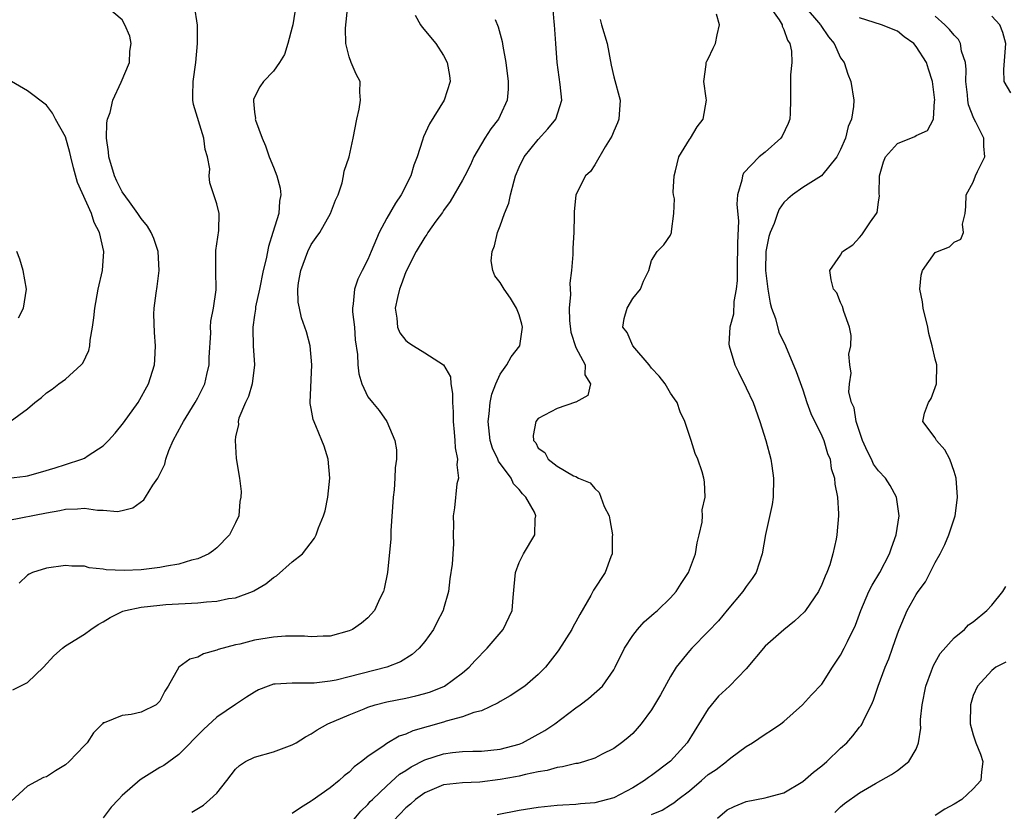
# Model space of a CAD drawing. Units: inches. Extents: x 2511000 to 2514000, y 1509000 to 1512000.
# Drawn here: x 2512000 to 2512104, y 1510074 to 1510158 of the extents above; entities that cross this region are included whole.
import ezdxf

# ---------------------------------------------------------------- set-up
doc = ezdxf.new("R2010")
doc.units = ezdxf.units.IN
doc.header["$MEASUREMENT"] = 0
doc.layers.add('LD25111509_2ft', color=82, linetype='Continuous')

msp = doc.modelspace()

# ---------------------------------------------------------------- linework, layer by layer
at = {"layer": 'LD25111509_2ft'}
for points, elevation in [([(2511998.99, 1510108.99), (2512000.78, 1510109.22), (2512001, 1510109.26), (2512002.37, 1510109.63), (2512003.92, 1510110.08), (2512005, 1510110.44), (2512006.74, 1510111), (2512007, 1510111.12), (2512007.39, 1510111.39), (2512009, 1510112.43), (2512009.56, 1510113), (2512010.25, 1510113.75), (2512011.15, 1510114.85), (2512012.7, 1510117), (2512013.79, 1510119), (2512014.41, 1510121), (2512014.46, 1510121.54), (2512014.54, 1510123), (2512014.41, 1510124.41), (2512014.36, 1510126.35), (2512014.37, 1510127), (2512014.58, 1510128.58), (2512014.7, 1510129.3), (2512014.92, 1510131), (2512014.8, 1510133), (2512014.36, 1510134.36), (2512014.07, 1510135), (2512013.69, 1510135.69), (2512013, 1510136.5), (2512012.67, 1510137), (2512011.76, 1510138.24), (2512011, 1510139.32), (2512010.45, 1510140.45), (2512010.2, 1510141), (2512009.59, 1510143), (2512009.54, 1510143.54), (2512009.34, 1510145), (2512009.39, 1510146.61), (2512009.46, 1510147), (2512009.72, 1510147.72), (2512010.02, 1510149), (2512010.9, 1510150.91), (2512011.76, 1510153), (2512011.81, 1510154.19), (2512011.96, 1510155), (2512011.8, 1510155.8), (2512011.29, 1510157), (2512011, 1510157.5), (2512009.25, 1510159)], 7026), ([(2511999, 1510104.56), (2512003, 1510105.33), (2512004.42, 1510105.58), (2512005, 1510105.72), (2512006.26, 1510105.74), (2512007, 1510105.82), (2512008.39, 1510105.61), (2512009, 1510105.62), (2512010.52, 1510105.48), (2512011, 1510105.57), (2512012.13, 1510105.87), (2512013.28, 1510106.72), (2512013.47, 1510107), (2512014.26, 1510108.26), (2512014.78, 1510109), (2512015.5, 1510110.5), (2512015.61, 1510111), (2512015.94, 1510111.94), (2512016.4, 1510113), (2512017.33, 1510114.67), (2512017.48, 1510115), (2512018.73, 1510117), (2512019, 1510117.51), (2512019.73, 1510119), (2512019.97, 1510119.97), (2512020.2, 1510121), (2512020.21, 1510121.79), (2512020.37, 1510124.37), (2512020.36, 1510125), (2512020.39, 1510125.61), (2512020.67, 1510127), (2512020.93, 1510128.93), (2512020.9, 1510131), (2512020.91, 1510133.09), (2512021.21, 1510135.21), (2512021.25, 1510137), (2512021, 1510138.04), (2512020.71, 1510139), (2512020.28, 1510140.28), (2512020.21, 1510141), (2512020.26, 1510141.74), (2512020.03, 1510143), (2512019.78, 1510143.78), (2512019.64, 1510145), (2512018.54, 1510148.54), (2512018.47, 1510149), (2512018.49, 1510149.51), (2512018.5, 1510151), (2512018.78, 1510153), (2512018.98, 1510155), (2512018.96, 1510156.96), (2512018.66, 1510159)], 7028), ([(2511999.42, 1510086.58), (2512001, 1510087.39), (2512002.68, 1510089), (2512003.79, 1510090.21), (2512004.68, 1510091), (2512005, 1510091.25), (2512007, 1510092.48), (2512007.7, 1510093), (2512008.48, 1510093.52), (2512009, 1510093.81), (2512009.73, 1510094.27), (2512011.08, 1510094.92), (2512011.36, 1510095), (2512013, 1510095.36), (2512015, 1510095.57), (2512015.62, 1510095.62), (2512019, 1510095.82), (2512019.92, 1510095.92), (2512021, 1510096), (2512022.26, 1510096.26), (2512023, 1510096.35), (2512024.79, 1510097), (2512024.94, 1510097.06), (2512026.19, 1510097.81), (2512027, 1510098.5), (2512027.32, 1510098.68), (2512029, 1510100.13), (2512030.06, 1510101), (2512031.36, 1510102.64), (2512031.51, 1510103), (2512031.76, 1510103.76), (2512032.29, 1510105), (2512032.47, 1510105.53), (2512032.76, 1510107), (2512032.98, 1510109), (2512032.8, 1510111), (2512032.38, 1510112.38), (2512032.13, 1510113), (2512031.47, 1510114.53), (2512031.21, 1510115.21), (2512031, 1510116.37), (2512030.89, 1510116.89), (2512030.87, 1510117), (2512031.05, 1510121), (2512030.89, 1510123), (2512030.49, 1510124.49), (2512030.34, 1510125), (2512029.98, 1510125.98), (2512029.75, 1510127), (2512029.63, 1510127.63), (2512029.58, 1510129), (2512029.67, 1510129.67), (2512029.91, 1510131), (2512030.64, 1510133), (2512031, 1510133.73), (2512031.53, 1510134.47), (2512031.9, 1510135), (2512033.05, 1510137), (2512033.58, 1510138.42), (2512033.85, 1510139), (2512034.26, 1510140.26), (2512034.42, 1510141), (2512034.5, 1510141.5), (2512035.01, 1510143), (2512035.44, 1510145), (2512035.81, 1510147), (2512036.06, 1510148.06), (2512036.22, 1510149), (2512036.15, 1510149.85), (2512036.16, 1510151), (2512035.77, 1510151.77), (2512035.24, 1510153), (2512035, 1510153.59), (2512034.67, 1510155), (2512034.64, 1510156.64), (2512034.86, 1510159)], 7032), ([(2512029.36, 1510159), (2512029.05, 1510157), (2512029, 1510156.73), (2512028.52, 1510155), (2512028.16, 1510153.84), (2512027.65, 1510153), (2512027, 1510152.07), (2512025.96, 1510151), (2512025.56, 1510150.44), (2512025, 1510149.33), (2512024.9, 1510149.1), (2512024.88, 1510149), (2512024.91, 1510148.91), (2512025, 1510147.74), (2512025.09, 1510147.09), (2512025.08, 1510147), (2512025.1, 1510146.9), (2512025.8, 1510145), (2512026.18, 1510144.18), (2512026.55, 1510143), (2512027, 1510141.92), (2512027.35, 1510141), (2512027.71, 1510139.7), (2512027.79, 1510139), (2512027.66, 1510138.34), (2512027.56, 1510137), (2512026.94, 1510135), (2512026.47, 1510133.53), (2512026.23, 1510132.23), (2512025.93, 1510131), (2512025.52, 1510129), (2512025.12, 1510127.12), (2512025.11, 1510126.9), (2512025, 1510126.27), (2512024.82, 1510125), (2512024.81, 1510124.81), (2512024.85, 1510123), (2512025, 1510121), (2512024.75, 1510119), (2512024.36, 1510117.64), (2512024.03, 1510117), (2512023.35, 1510115.35), (2512023.27, 1510115), (2512023.3, 1510114.7), (2512023, 1510113.37), (2512022.96, 1510113.04), (2512022.94, 1510113), (2512023.07, 1510111.07), (2512023.42, 1510109), (2512023.6, 1510107.6), (2512023.57, 1510107), (2512023.46, 1510106.54), (2512023.34, 1510105), (2512023, 1510104.28), (2512022.36, 1510103), (2512021, 1510101.64), (2512020.65, 1510101.35), (2512020.16, 1510101), (2512019, 1510100.48), (2512018.33, 1510100.33), (2512017, 1510099.91), (2512015.68, 1510099.68), (2512015, 1510099.53), (2512013, 1510099.3), (2512011.22, 1510099.22), (2512009.31, 1510099.31), (2512009, 1510099.38), (2512007.5, 1510099.5), (2512007, 1510099.67), (2512005.68, 1510099.68), (2512005, 1510099.76), (2512003, 1510099.47), (2512001.53, 1510099), (2512001.17, 1510098.83), (2512001, 1510098.74), (2512000.1, 1510097.9)], 7030), ([(2512018.36, 1510073.64), (2512019.6, 1510074.4), (2512020.29, 1510075), (2512021, 1510075.67), (2512022.09, 1510077), (2512023, 1510078.2), (2512023.4, 1510078.6), (2512024.03, 1510079), (2512025, 1510079.47), (2512027, 1510080.04), (2512029, 1510080.78), (2512029.39, 1510081), (2512030.38, 1510081.62), (2512031, 1510081.93), (2512031.63, 1510082.37), (2512032.77, 1510083), (2512035, 1510083.95), (2512036.59, 1510084.59), (2512037, 1510084.77), (2512037.75, 1510085), (2512039, 1510085.31), (2512041, 1510085.71), (2512042.05, 1510085.95), (2512043, 1510086.21), (2512043.6, 1510086.4), (2512045.09, 1510087), (2512047, 1510088.4), (2512047.72, 1510089), (2512048.32, 1510089.68), (2512049.6, 1510091), (2512051.31, 1510093), (2512052.24, 1510095), (2512052.37, 1510096.37), (2512052.46, 1510097.54), (2512052.61, 1510099), (2512053, 1510100.09), (2512053.44, 1510101), (2512054.65, 1510103), (2512054.69, 1510104.69), (2512054.76, 1510105), (2512054.6, 1510105.4), (2512053.7, 1510107), (2512053.35, 1510107.35), (2512053, 1510107.81), (2512052.41, 1510108.41), (2512052.14, 1510109), (2512050.81, 1510110.81), (2512050.75, 1510111), (2512050.18, 1510112.18), (2512049.94, 1510113), (2512049.7, 1510115), (2512049.82, 1510115.82), (2512049.92, 1510117), (2512050.1, 1510117.9), (2512050.52, 1510119), (2512051, 1510120.02), (2512051.69, 1510121), (2512052.16, 1510121.84), (2512053.05, 1510123), (2512053.35, 1510125), (2512053.29, 1510125.29), (2512053, 1510126.29), (2512052.72, 1510127), (2512052.07, 1510128.07), (2512051.39, 1510129), (2512051, 1510129.7), (2512050.42, 1510130.42), (2512050.2, 1510131), (2512050.02, 1510132.02), (2512050.14, 1510133), (2512050.4, 1510133.6), (2512050.71, 1510135), (2512051, 1510135.71), (2512051.46, 1510137), (2512051.89, 1510138.11), (2512052.08, 1510139), (2512052.46, 1510140.46), (2512052.62, 1510141), (2512053, 1510141.91), (2512053.51, 1510143), (2512055, 1510144.86), (2512056.03, 1510145.97), (2512056.89, 1510147), (2512057.51, 1510149), (2512057.33, 1510150.67), (2512057, 1510153), (2512056.89, 1510155), (2512056.74, 1510157), (2512056.7, 1510157.3), (2512056.55, 1510159)], 7038), ([(2512079.45, 1510159), (2512080.49, 1510157.51), (2512080.8, 1510157), (2512080.83, 1510156.83), (2512081, 1510156.48), (2512081.37, 1510155.37), (2512081.62, 1510155), (2512081.79, 1510154.21), (2512081.83, 1510153), (2512081.71, 1510151.71), (2512081.68, 1510150.32), (2512081.7, 1510149), (2512081.65, 1510147.65), (2512081.61, 1510147), (2512081.46, 1510146.54), (2512080.8, 1510145.2), (2512080.67, 1510145), (2512079, 1510143.52), (2512078.38, 1510143), (2512076.73, 1510141.27), (2512076.6, 1510141), (2512076.56, 1510140.56), (2512076.1, 1510139), (2512076.01, 1510137.99), (2512076.19, 1510136.19), (2512076.08, 1510133.92), (2512076.08, 1510133), (2512076.04, 1510132.04), (2512076.04, 1510131), (2512076.06, 1510129.94), (2512075.95, 1510129), (2512075.69, 1510127.69), (2512075.65, 1510126.35), (2512075.27, 1510125), (2512075.17, 1510123.17), (2512075.19, 1510123), (2512075.79, 1510121), (2512076.21, 1510120.21), (2512077, 1510118.57), (2512077.73, 1510117), (2512078.45, 1510115), (2512079.07, 1510113), (2512079.62, 1510111), (2512079.71, 1510110.29), (2512079.91, 1510109), (2512079.85, 1510107), (2512079.77, 1510106.23), (2512079.05, 1510103.05), (2512078.7, 1510101), (2512078.06, 1510099), (2512077.63, 1510098.37), (2512077, 1510097.52), (2512076.67, 1510097), (2512075, 1510095.04), (2512074.09, 1510093.91), (2512073, 1510092.76), (2512071.25, 1510091), (2512071, 1510090.72), (2512069.61, 1510089), (2512069, 1510088.01), (2512067.93, 1510086.07), (2512067.32, 1510085), (2512067, 1510084.49), (2512065.89, 1510083), (2512065.48, 1510082.52), (2512065, 1510081.99), (2512064.48, 1510081.52), (2512063.81, 1510081), (2512063, 1510080.4), (2512061.78, 1510079.78), (2512061, 1510079.36), (2512059.91, 1510079), (2512059.19, 1510078.81), (2512059, 1510078.79), (2512057.57, 1510078.43), (2512057, 1510078.38), (2512055.94, 1510078.06), (2512055, 1510077.92), (2512053.65, 1510077.65), (2512053, 1510077.47), (2512052.62, 1510077.38), (2512051, 1510077.09), (2512048.83, 1510076.83), (2512047, 1510076.77), (2512045, 1510076.54), (2512043, 1510075.71), (2512042.03, 1510075), (2512041.51, 1510074.49), (2512041, 1510074.09), (2512039, 1510071.99)], 7044), ([(2512083.14, 1510159), (2512084.88, 1510157), (2512084.92, 1510156.92), (2512085.72, 1510155.72), (2512086.3, 1510155), (2512087, 1510153.51), (2512087.36, 1510153), (2512087.75, 1510151.75), (2512088.08, 1510151), (2512088.38, 1510149), (2512088.36, 1510148.36), (2512088.16, 1510147), (2512087.79, 1510146.21), (2512087.51, 1510145), (2512087, 1510143.78), (2512086.59, 1510143), (2512084.98, 1510141.02), (2512083, 1510139.78), (2512081.92, 1510139), (2512081.42, 1510138.58), (2512081, 1510138.17), (2512080.51, 1510137.49), (2512080.32, 1510137), (2512079.97, 1510135.97), (2512079.54, 1510135), (2512079.4, 1510134.6), (2512079.1, 1510133), (2512079.06, 1510131), (2512079.3, 1510129), (2512079.54, 1510127.54), (2512079.7, 1510127), (2512080.11, 1510125.89), (2512080.46, 1510124.46), (2512081.18, 1510123), (2512082.3, 1510120.3), (2512083, 1510118.34), (2512083.42, 1510117), (2512083.84, 1510115.84), (2512085, 1510113.5), (2512085.23, 1510113), (2512085.62, 1510111.62), (2512085.89, 1510111), (2512086.01, 1510110.01), (2512086.36, 1510109), (2512086.38, 1510108.38), (2512086.68, 1510107), (2512086.78, 1510105.22), (2512086.77, 1510105), (2512086.61, 1510103), (2512086.54, 1510102.54), (2512086.18, 1510101), (2512085.84, 1510099.84), (2512085.53, 1510099), (2512085.36, 1510098.64), (2512085, 1510097.73), (2512084.66, 1510097), (2512083.28, 1510095), (2512083.16, 1510094.84), (2512082.13, 1510093.87), (2512081, 1510092.95), (2512079, 1510091.21), (2512077, 1510088.83), (2512075.23, 1510087), (2512074.08, 1510085.92), (2512073, 1510084.57), (2512070.77, 1510081), (2512069, 1510079.03), (2512067, 1510077.54), (2512066.68, 1510077.32), (2512066.26, 1510077), (2512065, 1510076.22), (2512063, 1510075.17), (2512061, 1510074.64), (2512059.47, 1510074.53), (2512059, 1510074.47), (2512057.6, 1510074.4), (2512057, 1510074.34), (2512055, 1510074.13), (2512053, 1510073.83), (2512050.65, 1510073.35)], 7046), ([(2512041.98, 1510158.02), (2512042.57, 1510157), (2512042.75, 1510156.75), (2512044.17, 1510155), (2512045, 1510153.74), (2512045.39, 1510153), (2512045.62, 1510151.62), (2512045.69, 1510151), (2512045.05, 1510149), (2512043.5, 1510146.5), (2512042.87, 1510145.13), (2512042.78, 1510144.78), (2512042.22, 1510143), (2512041.87, 1510142.13), (2512041.55, 1510141), (2512040.52, 1510139), (2512039.9, 1510138.1), (2512039, 1510136.52), (2512038.18, 1510135), (2512037.34, 1510133), (2512037, 1510132.15), (2512036.38, 1510131), (2512035.93, 1510130.07), (2512035.56, 1510129), (2512035.45, 1510127.45), (2512035.36, 1510127), (2512035.38, 1510126.62), (2512035.56, 1510125), (2512035.66, 1510123.66), (2512035.91, 1510122.09), (2512035.93, 1510121), (2512036.05, 1510120.05), (2512036.36, 1510119), (2512037, 1510117.62), (2512037.47, 1510117), (2512038.18, 1510116.18), (2512039, 1510114.99), (2512039.85, 1510113), (2512040.01, 1510112.01), (2512040.02, 1510111), (2512039.89, 1510110.11), (2512039.85, 1510109), (2512039.77, 1510107.77), (2512039.66, 1510107), (2512039.43, 1510103.43), (2512039.41, 1510102.59), (2512039.05, 1510099), (2512038.71, 1510097.29), (2512038.63, 1510097), (2512038.26, 1510096.26), (2512037.7, 1510095), (2512037, 1510094.21), (2512036.33, 1510093.67), (2512035.36, 1510093), (2512035, 1510092.83), (2512033, 1510092.28), (2512032.27, 1510092.27), (2512031, 1510092.2), (2512030.29, 1510092.29), (2512028.28, 1510092.28), (2512027, 1510092.16), (2512025, 1510091.84), (2512023.44, 1510091.44), (2512023, 1510091.36), (2512021.14, 1510090.86), (2512021, 1510090.78), (2512019.6, 1510090.4), (2512019, 1510090.07), (2512018.16, 1510089.84), (2512017, 1510088.99), (2512015.88, 1510087), (2512015.53, 1510086.47), (2512015, 1510085.39), (2512014.59, 1510085), (2512013, 1510084.23), (2512011.97, 1510083.97), (2512011, 1510083.89), (2512009.11, 1510083.11), (2512009, 1510083.1), (2512008.92, 1510083), (2512007.96, 1510082.04), (2512007.3, 1510081), (2512007, 1510080.71), (2512005.38, 1510079), (2512005, 1510078.66), (2512003.96, 1510078.04), (2512003, 1510077.39), (2512002.68, 1510077.32), (2512001, 1510076.41), (2511999.23, 1510074.77)], 7034), ([(2512035, 1510072.26), (2512036.25, 1510073.75), (2512037, 1510074.47), (2512037.24, 1510074.76), (2512037.49, 1510075), (2512039, 1510076.44), (2512040.34, 1510077.66), (2512041, 1510078.06), (2512041.56, 1510078.44), (2512043, 1510079.19), (2512045, 1510079.84), (2512045.96, 1510079.96), (2512047, 1510080.06), (2512048.1, 1510080.1), (2512049, 1510080.1), (2512051, 1510080.31), (2512053, 1510080.86), (2512053.35, 1510081), (2512055.7, 1510082.3), (2512056.76, 1510083), (2512059, 1510084.7), (2512059.43, 1510085), (2512060.33, 1510085.67), (2512061.82, 1510087), (2512063, 1510088.71), (2512063.16, 1510089), (2512064.12, 1510091), (2512065, 1510092.35), (2512065.5, 1510093), (2512066.21, 1510093.79), (2512067, 1510094.45), (2512067.29, 1510094.71), (2512067.64, 1510095), (2512069, 1510096.33), (2512069.61, 1510097), (2512070.13, 1510097.87), (2512070.91, 1510099), (2512071.63, 1510101), (2512071.84, 1510102.16), (2512072.05, 1510103), (2512072.34, 1510104.34), (2512072.39, 1510105), (2512072.36, 1510105.64), (2512072.66, 1510107), (2512072.61, 1510108.61), (2512072.53, 1510109), (2512072.34, 1510109.66), (2512071.91, 1510111), (2512071.62, 1510111.62), (2512071.19, 1510113), (2512070.52, 1510115), (2512070.03, 1510116.03), (2512069.71, 1510117), (2512069.41, 1510117.41), (2512069, 1510118), (2512068.44, 1510119), (2512067.79, 1510119.79), (2512067, 1510120.64), (2512066.75, 1510121), (2512065.03, 1510123), (2512064.41, 1510124.41), (2512063.97, 1510125), (2512064.1, 1510125.9), (2512064.42, 1510127), (2512065, 1510128.03), (2512065.83, 1510129), (2512066.14, 1510129.86), (2512066.72, 1510131), (2512067, 1510132.03), (2512067.59, 1510133), (2512068.29, 1510133.71), (2512069, 1510134.72), (2512069.12, 1510135), (2512069.1, 1510135.1), (2512069.37, 1510137), (2512069.43, 1510138.57), (2512069.32, 1510139), (2512069.29, 1510139.29), (2512069.4, 1510141), (2512069.54, 1510141.54), (2512069.89, 1510143), (2512071, 1510144.86), (2512071.1, 1510145), (2512071.82, 1510146.18), (2512072.47, 1510147), (2512072.82, 1510149), (2512072.77, 1510149.23), (2512072.54, 1510151), (2512072.79, 1510152.79), (2512072.79, 1510153), (2512072.85, 1510153.15), (2512073, 1510153.4), (2512073.5, 1510154.5), (2512073.75, 1510155), (2512073.94, 1510155.94), (2512074.19, 1510157), (2512073.87, 1510158.13)], 7042), ([(2512073.99, 1510073), (2512075, 1510073.88), (2512075.74, 1510074.26), (2512077, 1510074.79), (2512079, 1510075.16), (2512079.25, 1510075.25), (2512081, 1510075.71), (2512083, 1510076.88), (2512084.13, 1510077.87), (2512085, 1510078.55), (2512085.53, 1510079), (2512087, 1510080.42), (2512087.64, 1510081), (2512088.28, 1510081.72), (2512089, 1510082.65), (2512089.17, 1510082.83), (2512089.27, 1510083), (2512089.48, 1510083.48), (2512090.25, 1510085), (2512090.49, 1510085.51), (2512090.96, 1510087), (2512091.72, 1510089), (2512092.11, 1510089.89), (2512092.5, 1510091), (2512093, 1510092.52), (2512093.18, 1510093), (2512094.03, 1510095), (2512095, 1510096.68), (2512095.21, 1510097), (2512095.97, 1510098.03), (2512096.48, 1510099), (2512097, 1510100.06), (2512097.54, 1510101), (2512098.02, 1510101.98), (2512098.46, 1510103), (2512099.1, 1510105), (2512099.33, 1510106.67), (2512099.36, 1510107), (2512099.21, 1510109), (2512099, 1510109.72), (2512098.56, 1510111), (2512098.01, 1510112.01), (2512097.15, 1510113), (2512097, 1510113.27), (2512095.71, 1510115), (2512095.88, 1510115.88), (2512096.3, 1510117), (2512096.56, 1510117.44), (2512097.14, 1510119), (2512097.19, 1510121), (2512097, 1510121.6), (2512096.67, 1510123), (2512096.33, 1510124.33), (2512096.21, 1510125), (2512095.74, 1510127), (2512095.66, 1510127.66), (2512095.38, 1510129), (2512095.51, 1510130.49), (2512095.64, 1510131), (2512097, 1510132.88), (2512097.26, 1510133), (2512098.5, 1510133.5), (2512099, 1510134), (2512099.71, 1510134.29), (2512100.01, 1510135), (2512099.9, 1510135.9), (2512100.17, 1510137), (2512100.23, 1510137.77), (2512100.28, 1510139), (2512101, 1510140.35), (2512101.26, 1510141), (2512101.47, 1510141.47), (2512102.24, 1510143), (2512102.13, 1510144.13), (2512102.16, 1510145), (2512101.31, 1510146.69), (2512101.08, 1510147.08), (2512100.52, 1510148.52), (2512100.45, 1510149), (2512100.41, 1510149.59), (2512100.25, 1510151), (2512100.27, 1510152.27), (2512100.19, 1510153), (2512099.8, 1510154.2), (2512099.69, 1510155), (2512099.45, 1510155.45), (2512099, 1510155.88), (2512098.5, 1510156.5), (2512098.03, 1510157), (2512097, 1510157.91)], 7050), ([(2512105, 1510149.8), (2512104.31, 1510151), (2512104.25, 1510152.25), (2512104.46, 1510155), (2512104.17, 1510156.17), (2512103.85, 1510157), (2512103, 1510157.9)], 7052), ([(2512050.44, 1510157.56), (2512050.78, 1510156.78), (2512051.21, 1510155.21), (2512051.27, 1510154.73), (2512051.59, 1510153), (2512051.83, 1510151), (2512051.82, 1510150.18), (2512051.71, 1510149), (2512051, 1510147.4), (2512050.8, 1510147), (2512050.01, 1510145.99), (2512049.38, 1510145), (2512048.21, 1510143), (2512047.83, 1510142.17), (2512047.24, 1510141), (2512047, 1510140.55), (2512045.71, 1510138.29), (2512045, 1510137.32), (2512044.88, 1510137.12), (2512044.19, 1510136.19), (2512043.35, 1510135), (2512043.22, 1510134.78), (2512043, 1510134.51), (2512042.09, 1510133), (2512041, 1510130.85), (2512040.52, 1510129.48), (2512040.34, 1510129), (2512040.13, 1510128.13), (2512039.89, 1510127), (2512040.06, 1510125.94), (2512040.13, 1510125), (2512040.38, 1510124.38), (2512041, 1510123.59), (2512041.33, 1510123.33), (2512041.81, 1510123), (2512043, 1510122.28), (2512045, 1510121.01), (2512045.72, 1510119.72), (2512045.77, 1510119), (2512045.95, 1510117.95), (2512045.93, 1510117), (2512046.01, 1510116.01), (2512046, 1510115), (2512046.13, 1510113.87), (2512046.2, 1510113), (2512046.22, 1510112.22), (2512046.48, 1510111), (2512046.4, 1510110.4), (2512046.56, 1510109), (2512046.41, 1510108.41), (2512046.15, 1510105.85), (2512046.01, 1510105), (2512046.06, 1510104.06), (2512046.02, 1510103), (2512046.06, 1510102.06), (2512045.91, 1510099.91), (2512045.67, 1510098.33), (2512045.51, 1510097), (2512045, 1510095.16), (2512044.95, 1510095), (2512044.28, 1510093.72), (2512043.92, 1510093), (2512043, 1510091.7), (2512042.43, 1510091), (2512041.68, 1510090.32), (2512040.43, 1510089.57), (2512039, 1510089), (2512035, 1510087.96), (2512033.62, 1510087.62), (2512033, 1510087.5), (2512031.3, 1510087.3), (2512029.29, 1510087.29), (2512029, 1510087.32), (2512027.18, 1510087.18), (2512027, 1510087.19), (2512026.45, 1510087), (2512025.42, 1510086.58), (2512025, 1510086.36), (2512024.17, 1510085.83), (2512023, 1510085.06), (2512021, 1510083.69), (2512019.61, 1510082.39), (2512017, 1510079.74), (2512015.4, 1510078.6), (2512015, 1510078.38), (2512013.31, 1510077.31), (2512012.92, 1510077.08), (2512011, 1510075.4), (2512010.6, 1510075), (2512009.83, 1510074.17), (2512009, 1510073.04)], 7036), ([(2512061.56, 1510157.56), (2512061.69, 1510157), (2512062.32, 1510155), (2512062.72, 1510152.72), (2512063, 1510151.5), (2512063.67, 1510149), (2512063.52, 1510147), (2512063.38, 1510146.62), (2512063, 1510145.74), (2512062.79, 1510145.2), (2512062.08, 1510144.08), (2512061, 1510142.18), (2512060.53, 1510141.47), (2512060.02, 1510141), (2512058.98, 1510139), (2512058.8, 1510137.2), (2512058.81, 1510136.81), (2512058.78, 1510135), (2512058.66, 1510133.34), (2512058.67, 1510132.67), (2512058.53, 1510131), (2512058.36, 1510129.64), (2512058.44, 1510128.44), (2512058.27, 1510127), (2512058.31, 1510125.69), (2512058.45, 1510124.45), (2512059, 1510122.85), (2512059.96, 1510121), (2512059.93, 1510119.93), (2512060.55, 1510119), (2512060.24, 1510117.76), (2512059, 1510117.06), (2512058.97, 1510117.03), (2512057, 1510116.37), (2512055, 1510115.31), (2512054.76, 1510115), (2512054.48, 1510113.52), (2512054.52, 1510113), (2512054.74, 1510112.74), (2512055, 1510112.18), (2512055.72, 1510111.72), (2512056.05, 1510111), (2512057, 1510110.27), (2512058.75, 1510109.25), (2512059, 1510109.18), (2512059.28, 1510109), (2512060.52, 1510108.52), (2512061, 1510107.91), (2512061.47, 1510107.47), (2512061.98, 1510106.02), (2512062.5, 1510105), (2512062.6, 1510104.6), (2512062.86, 1510103), (2512062.84, 1510102.84), (2512062.82, 1510101), (2512062.69, 1510100.69), (2512062.09, 1510099), (2512060.87, 1510097.13), (2512060.59, 1510096.59), (2512059.42, 1510094.58), (2512059, 1510093.78), (2512058.71, 1510093.29), (2512058.57, 1510093), (2512057.18, 1510090.82), (2512057, 1510090.57), (2512055.77, 1510089), (2512055, 1510088.21), (2512053.59, 1510087), (2512052.05, 1510085.95), (2512051, 1510085.35), (2512050.79, 1510085.21), (2512049, 1510084.38), (2512048.19, 1510084.19), (2512047, 1510083.73), (2512045.28, 1510083.28), (2512045, 1510083.19), (2512041.74, 1510082.26), (2512041, 1510081.91), (2512040.31, 1510081.69), (2512039, 1510080.93), (2512038.72, 1510080.72), (2512037, 1510079.54), (2512036.31, 1510079), (2512035.55, 1510078.45), (2512035, 1510077.88), (2512034.49, 1510077.51), (2512033.94, 1510077), (2512033, 1510076.21), (2512031.11, 1510074.89), (2512031, 1510074.8), (2512029.88, 1510074.12), (2512029, 1510073.49)], 7040), ([(2512067, 1510073.39), (2512068.13, 1510073.87), (2512069, 1510074.44), (2512069.36, 1510074.64), (2512069.77, 1510075), (2512071, 1510075.9), (2512072.29, 1510077), (2512073, 1510077.63), (2512073.82, 1510078.18), (2512074.91, 1510079), (2512075, 1510079.09), (2512075.4, 1510079.4), (2512077, 1510080.61), (2512077.67, 1510081), (2512079, 1510081.91), (2512079.67, 1510082.33), (2512080.68, 1510083), (2512081, 1510083.24), (2512082.97, 1510085), (2512083.92, 1510086.08), (2512085, 1510087.19), (2512086.14, 1510089), (2512087, 1510090.28), (2512087.38, 1510091), (2512087.72, 1510091.72), (2512088.57, 1510093.43), (2512089.13, 1510095), (2512089.99, 1510097), (2512090.32, 1510097.68), (2512091.14, 1510099), (2512092.18, 1510101), (2512092.38, 1510101.62), (2512092.88, 1510103), (2512093.18, 1510105), (2512092.9, 1510107), (2512092.22, 1510108.22), (2512091.73, 1510109), (2512091, 1510109.79), (2512090.48, 1510110.48), (2512090.25, 1510111), (2512089.83, 1510111.83), (2512089.32, 1510113), (2512088.65, 1510115), (2512088.43, 1510116.43), (2512088.15, 1510117), (2512087.88, 1510118.12), (2512087.92, 1510119), (2512088.1, 1510120.1), (2512087.96, 1510121), (2512087.87, 1510122.13), (2512088.07, 1510123), (2512088.1, 1510124.1), (2512087.92, 1510125), (2512087.33, 1510126.66), (2512087.19, 1510127.19), (2512087, 1510127.61), (2512086.61, 1510128.61), (2512086.26, 1510129), (2512086, 1510130), (2512085.84, 1510131), (2512087, 1510132.61), (2512087.21, 1510133), (2512088.29, 1510133.71), (2512089, 1510134.47), (2512089.23, 1510134.77), (2512090.14, 1510136.14), (2512090.79, 1510137), (2512090.87, 1510137.13), (2512091, 1510138.21), (2512091.11, 1510138.89), (2512091.09, 1510139.09), (2512091.1, 1510141), (2512091.52, 1510142.48), (2512091.73, 1510143), (2512093, 1510144.42), (2512094.83, 1510145.17), (2512095, 1510145.27), (2512096.18, 1510145.82), (2512096.82, 1510147), (2512096.94, 1510148.94), (2512096.96, 1510149), (2512096.73, 1510151), (2512096.29, 1510152.29), (2512096.08, 1510153), (2512095, 1510154.71), (2512094.74, 1510155), (2512093.72, 1510155.72), (2512093, 1510156.33), (2512091.33, 1510157), (2512089, 1510157.72)], 7048), ([(2511999.17, 1510115), (2512001, 1510116.35), (2512001.75, 1510117), (2512002.47, 1510117.53), (2512003, 1510118.04), (2512003.58, 1510118.42), (2512004.3, 1510119), (2512005, 1510119.48), (2512006.66, 1510121), (2512006.83, 1510121.17), (2512007.47, 1510122.53), (2512007.57, 1510123), (2512007.62, 1510123.62), (2512007.88, 1510125), (2512008.01, 1510125.99), (2512008.11, 1510127), (2512008.47, 1510129), (2512008.91, 1510131), (2512009.06, 1510133), (2512008.61, 1510135), (2512008.05, 1510136.05), (2512007.76, 1510137), (2512006.29, 1510140.29), (2512005.84, 1510141.84), (2512005.56, 1510143), (2512005.46, 1510143.46), (2512005, 1510145.12), (2512003.95, 1510147), (2512003.64, 1510147.64), (2512003, 1510148.49), (2512001, 1510150), (2511999.3, 1510151)], 7024), ([(2512000.02, 1510125.98), (2512000.58, 1510127), (2512000.89, 1510129), (2512000.54, 1510131), (2512000.18, 1510132.18), (2511999.85, 1510133)], 7022), ([(2512086.4, 1510073.6), (2512087, 1510074.21), (2512087.42, 1510074.58), (2512089, 1510075.71), (2512090.69, 1510076.69), (2512092.38, 1510077.62), (2512093, 1510078.06), (2512094.22, 1510079), (2512095, 1510080.32), (2512095.25, 1510081), (2512095.47, 1510082.53), (2512095.44, 1510083), (2512095.46, 1510083.46), (2512095.62, 1510085), (2512096.02, 1510087), (2512096.62, 1510088.62), (2512096.81, 1510089.19), (2512097, 1510089.49), (2512097.54, 1510090.46), (2512099, 1510092.11), (2512100.11, 1510093), (2512100.54, 1510093.46), (2512101, 1510093.79), (2512102.47, 1510095), (2512103, 1510095.57), (2512104.17, 1510097), (2512104.47, 1510097.53)], 7052), ([(2512104.46, 1510089.54), (2512103.4, 1510089), (2512103, 1510088.66), (2512101.47, 1510087), (2512101, 1510085.99), (2512100.72, 1510085), (2512100.71, 1510083), (2512101, 1510081.83), (2512101.29, 1510081), (2512101.78, 1510079.78), (2512102.05, 1510079), (2512101.91, 1510077.91), (2512101.82, 1510077), (2512101, 1510076.13), (2512099.83, 1510075), (2512099, 1510074.5), (2512098.02, 1510073.98), (2512097, 1510073.31)], 7054)]:
    msp.add_lwpolyline(points, dxfattribs=dict(at, elevation=elevation))

doc.saveas('drawing.dxf')
